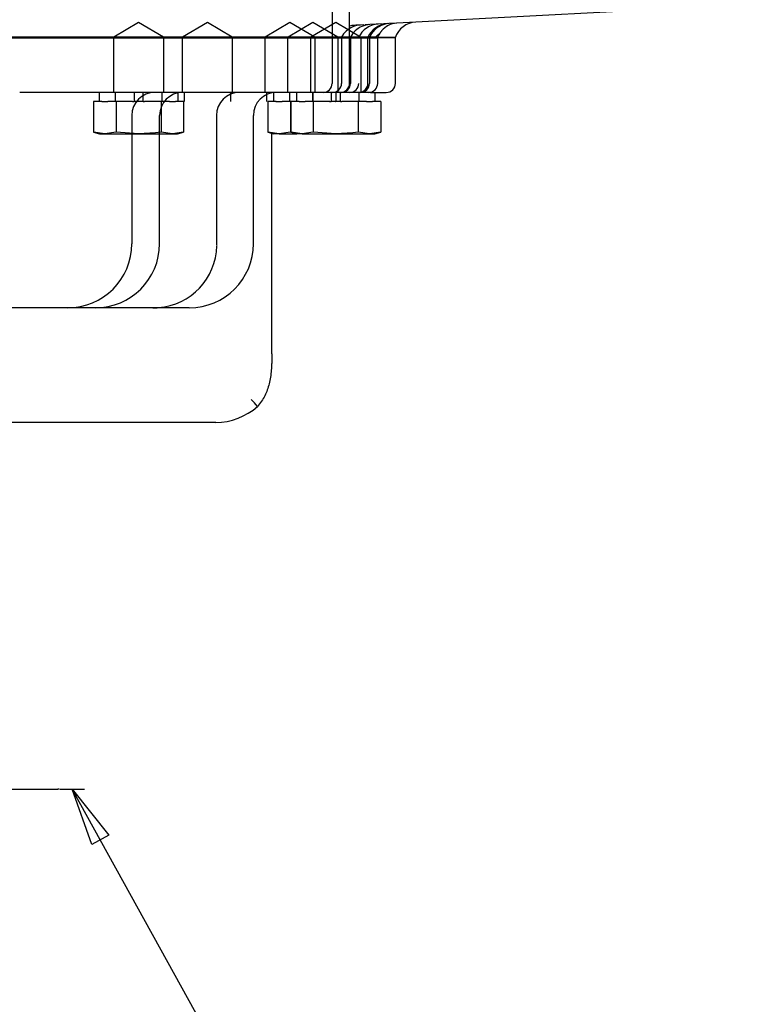
# Model space of a CAD drawing. Units: millimetres. Extents: x -321 to 289, y -125 to 222.
# Drawn here: x -125 to -94, y -88 to -45 of the extents above; entities that cross this region are included whole.
import ezdxf
from ezdxf.enums import TextEntityAlignment as Align

# ---------------------------------------------------------------- set-up
doc = ezdxf.new("R2010")
doc.units = ezdxf.units.MM
doc.layers.add('DV3_0', color=7, linetype='Continuous')
doc.layers.add('Predeterminado', color=7, linetype='Continuous')
doc.styles.add('SEACAD_Solid_Edge_ANSI', font='seans.ttf')

# ---------------------------------------------------------------- blocks, each defined once
blk = doc.blocks.new('SEANNOT_GROUP23')
at = {"layer": 'Predeterminado', "color": 5, "linetype": 'Continuous'}
blk.add_line((-131.909, -112.554), (-119.209, -112.554), dxfattribs=at)
for points in [[(-128.391, -106.87), (-141.886, -79.784)], [(-140.374, -81.869), (-141.132, -82.246), (-141.886, -79.784), (-140.374, -81.869)]]:
    blk.add_lwpolyline(points, dxfattribs=at)
blk.add_circle((-125.559, -112.554), 6.35, dxfattribs=at)
at = {"layer": 'Predeterminado', "color": 5, "linetype": 'Continuous', "style": 'SEACAD_Solid_Edge_ANSI'}
for s, p in [('4', (-126.801, -108.331)), ('1', (-126.801, -113.601))]:
    blk.add_text(s, height=3.175, dxfattribs=at).set_placement(p, align=Align.TOP_LEFT)
blk = doc.blocks.new('SEANNOT_GROUP24')
at = {"layer": 'Predeterminado', "color": 5, "linetype": 'Continuous'}
blk.add_line((-113.476, -107.225), (-100.776, -107.225), dxfattribs=at)
for points in [[(-110.196, -101.667), (-122.919, -78.628)], [(-121.32, -80.647), (-122.062, -81.056), (-122.919, -78.628), (-121.32, -80.647)]]:
    blk.add_lwpolyline(points, dxfattribs=at)
blk.add_circle((-107.126, -107.225), 6.35, dxfattribs=at)
at = {"layer": 'Predeterminado', "color": 5, "linetype": 'Continuous', "style": 'SEACAD_Solid_Edge_ANSI'}
for p in [(-108.369, -103.003), (-108.369, -108.273)]:
    blk.add_text('1', height=3.175, dxfattribs=at).set_placement(p, align=Align.TOP_LEFT)
blk = doc.blocks.new('SE3')
at = {"layer": 'DV3_0', "color": 7, "linetype": 'Continuous'}
for p, q in [((-111.578, -44.428), (-111.578, -45.818)), ((-110.82, -45.818), (-110.82, -44.428)), ((-93.82, -44.418), (-108.754, -45.2)), ((-120.02, -45.167), (-121.104, -45.818)), ((-118.937, -45.818), (-120.02, -45.167)), ((-117.02, -45.167), (-118.104, -45.818)), ((-115.937, -45.818), (-117.02, -45.167)), ((-113.42, -45.167), (-114.504, -45.818)), ((-112.42, -45.167), (-113.504, -45.818)), ((-112.337, -45.818), (-113.42, -45.167)), ((-111.42, -45.167), (-112.504, -45.818)), ((-111.337, -45.818), (-112.42, -45.167)), ((-110.337, -45.818), (-111.42, -45.167)), ((-110.588, -45.297), (-110.618, -45.298)), ((-110.384, -45.286), (-110.554, -45.295)), ((-110.19, -45.276), (-110.336, -45.283)), ((-109.986, -45.265), (-110.159, -45.274)), ((-109.382, -45.233), (-109.937, -45.262)), ((-109.44, -45.569), (-109.425, -45.545)), ((-109.136, -45.22), (-109.346, -45.231)), ((-108.754, -45.2), (-109.088, -45.218)), ((-108.754, -45.2), (-108.77, -45.201)), ((-124.87, -45.818), (-130.068, -45.818)), ((-130.068, -45.838), (-124.87, -45.838)), ((-123.017, -45.818), (-124.87, -45.818)), ((-124.87, -45.838), (-123.017, -45.838)), ((-112.682, -45.818), (-123.017, -45.818)), ((-123.017, -45.838), (-112.682, -45.838)), ((-121.12, -45.838), (-121.12, -48.228)), ((-121.02, -45.818), (-121.02, -45.838)), ((-120.836, -45.818), (-120.836, -45.838)), ((-119.204, -45.818), (-119.204, -45.838)), ((-119.02, -45.838), (-119.02, -45.818)), ((-118.92, -48.228), (-118.92, -45.838)), ((-118.12, -45.838), (-118.12, -48.228)), ((-118.02, -45.818), (-118.02, -45.838)), ((-117.836, -45.818), (-117.836, -45.838)), ((-116.204, -45.818), (-116.204, -45.838)), ((-116.02, -45.838), (-116.02, -45.818)), ((-115.92, -48.228), (-115.92, -45.838)), ((-114.52, -45.838), (-114.52, -48.228)), ((-114.42, -45.818), (-114.42, -45.838)), ((-114.236, -45.818), (-114.236, -45.838)), ((-113.52, -45.838), (-113.52, -48.228)), ((-113.42, -45.818), (-113.42, -45.838)), ((-113.236, -45.818), (-113.236, -45.838)), ((-109.705, -45.818), (-112.682, -45.818)), ((-112.682, -45.838), (-109.592, -45.838)), ((-112.52, -45.838), (-112.52, -48.228)), ((-112.42, -45.818), (-112.42, -45.838)), ((-112.32, -48.228), (-112.32, -45.838)), ((-112.236, -45.818), (-112.236, -45.838)), ((-111.578, -45.838), (-111.578, -47.828)), ((-111.32, -48.228), (-111.32, -45.838)), ((-111.17, -45.838), (-111.17, -47.828)), ((-110.82, -47.828), (-110.82, -45.838)), ((-110.781, -45.838), (-110.781, -47.828)), ((-110.604, -45.818), (-110.604, -45.838)), ((-110.42, -45.838), (-110.42, -45.818)), ((-110.32, -48.228), (-110.32, -45.838)), ((-110.02, -47.828), (-110.02, -45.838)), ((-109.952, -45.838), (-109.952, -47.828)), ((-109.592, -45.818), (-109.705, -45.818)), ((-109.597, -45.818), (-108.82, -45.818)), ((-108.82, -45.838), (-109.592, -45.838)), ((-109.592, -47.828), (-109.592, -45.838)), ((-108.82, -47.828), (-108.82, -45.838)), ((-123.123, -48.228), (-125.207, -48.228)), ((-112.788, -48.228), (-123.123, -48.228)), ((-121.74, -48.228), (-121.74, -48.628)), ((-121.04, -48.228), (-121.04, -48.628)), ((-120.22, -48.228), (-120.22, -48.628)), ((-119.82, -48.628), (-119.82, -48.228)), ((-119, -48.628), (-119, -48.228)), ((-118.3, -48.628), (-118.3, -48.228)), ((-118.04, -48.228), (-118.04, -48.628)), ((-116, -48.628), (-116, -48.228)), ((-114.44, -48.228), (-114.44, -48.628)), ((-114.14, -48.228), (-114.14, -48.628)), ((-113.44, -48.228), (-113.44, -48.628)), ((-113.14, -48.228), (-113.14, -48.628)), ((-109.992, -48.228), (-112.788, -48.228)), ((-112.44, -48.228), (-112.44, -48.628)), ((-112.4, -48.628), (-112.4, -48.228)), ((-111.62, -48.228), (-111.62, -48.628)), ((-111.4, -48.628), (-111.4, -48.228)), ((-111.22, -48.628), (-111.22, -48.228)), ((-110.4, -48.628), (-110.4, -48.228)), ((-109.912, -48.228), (-109.992, -48.228)), ((-109.912, -48.228), (-109.22, -48.228)), ((-109.7, -48.628), (-109.7, -48.228)), ((-121.623, -48.628), (-121.983, -48.628)), ((-121.983, -48.628), (-121.983, -49.957)), ((-121.623, -48.628), (-121.362, -48.628)), ((-121.002, -48.628), (-121.362, -48.628)), ((-120.282, -48.628), (-121.002, -48.628)), ((-121.002, -48.628), (-121.002, -49.957)), ((-120.282, -48.628), (-120.22, -48.628)), ((-119.82, -48.628), (-120.22, -48.628)), ((-119.82, -48.628), (-119.759, -48.628)), ((-119.039, -48.628), (-119.759, -48.628)), ((-118.679, -48.628), (-119.039, -48.628)), ((-119.039, -48.628), (-119.039, -49.957)), ((-118.679, -48.628), (-118.417, -48.628)), ((-118.057, -48.628), (-118.417, -48.628)), ((-118.057, -48.628), (-118.057, -49.957)), ((-114.023, -48.628), (-114.383, -48.628)), ((-114.383, -48.628), (-114.383, -49.957)), ((-114.031, -48.628), (-113.762, -48.628)), ((-113.402, -48.628), (-113.762, -48.628)), ((-113.383, -48.628), (-113.402, -48.628)), ((-113.402, -48.628), (-113.402, -49.957)), ((-113.023, -48.628), (-113.383, -48.628)), ((-113.383, -48.628), (-113.383, -49.957)), ((-113.023, -48.628), (-112.762, -48.628)), ((-112.402, -48.628), (-112.762, -48.628)), ((-111.682, -48.628), (-112.402, -48.628)), ((-112.402, -48.628), (-112.402, -49.957)), ((-111.7, -48.628), (-111.62, -48.628)), ((-111.22, -48.628), (-111.62, -48.628)), ((-111.439, -48.628), (-111.42, -48.628)), ((-111.22, -48.628), (-111.159, -48.628)), ((-110.439, -48.628), (-111.159, -48.628)), ((-110.079, -48.628), (-110.439, -48.628)), ((-110.439, -48.628), (-110.439, -49.957)), ((-110.079, -48.628), (-109.817, -48.628)), ((-109.457, -48.628), (-109.817, -48.628)), ((-109.457, -48.628), (-109.457, -49.957)), ((-120.317, -49.228), (-120.317, -54.828)), ((-119.107, -54.828), (-119.107, -49.228)), ((-116.623, -49.228), (-116.623, -54.861)), ((-115.015, -54.828), (-115.015, -49.228)), ((-121.493, -50.028), (-121.983, -49.957)), ((-121.983, -49.957), (-121.72, -50.028)), ((-121.72, -50.028), (-121.493, -50.028)), ((-121.002, -49.957), (-121.493, -50.028)), ((-121.493, -50.028), (-120.02, -50.028)), ((-120.02, -50.028), (-121.002, -49.957)), ((-120.02, -50.028), (-118.548, -50.028)), ((-118.548, -50.028), (-119.039, -49.957)), ((-118.057, -49.957), (-118.548, -50.028)), ((-118.548, -50.028), (-118.32, -50.028)), ((-118.32, -50.028), (-118.057, -49.957)), ((-113.893, -50.028), (-114.383, -49.957)), ((-114.383, -49.957), (-114.12, -50.028)), ((-114.212, -59.628), (-114.212, -50.003)), ((-113.893, -50.028), (-114.12, -50.028)), ((-113.402, -49.957), (-113.893, -50.028)), ((-113.893, -50.028), (-113.12, -50.028)), ((-112.893, -50.028), (-113.383, -49.957)), ((-113.383, -49.957), (-113.12, -50.028)), ((-112.893, -50.028), (-113.12, -50.028)), ((-112.402, -49.957), (-112.893, -50.028)), ((-112.893, -50.028), (-111.42, -50.028)), ((-111.42, -50.028), (-112.402, -49.957)), ((-111.42, -50.028), (-109.948, -50.028)), ((-109.948, -50.028), (-110.439, -49.957)), ((-109.457, -49.957), (-109.948, -50.028)), ((-109.948, -50.028), (-109.72, -50.028)), ((-109.72, -50.028), (-109.457, -49.957)), ((-124.181, -57.628), (-126.144, -57.628)), ((-119.407, -57.628), (-124.181, -57.628)), ((-117.856, -57.628), (-119.407, -57.628)), ((-117.815, -57.628), (-117.856, -57.628)), ((-116.659, -62.628), (-127.881, -62.628)), ((-127.358, -78.628), (-123.548, -78.628)), ((-123.49, -78.628), (-123.548, -78.628)), ((-123.456, -78.628), (-122.382, -78.628))]:
    blk.add_line(p, q, dxfattribs=at)
for centre, radius, start, end in [((-110.284, -46.282), 1, 113.5576, 152.1584), ((-109.885, -46.261), 1, 113.5714, 153.5008), ((-109.515, -46.242), 1, 93.0054, 155.589), ((-109.105, -46.22), 1, 93.0055, 156.9873), ((-109.035, -46.217), 1, 113.5665, 156.5064), ((-108.719, -46.104), 0.904, 93.2131, 140.8383), ((-107.879, -46.156), 1, 93.0055, 161.3081), ((-108.666, -46.197), 1, 142.5295, 158.4254), ((-111.978, -47.828), 0.4, 270, 0), ((-111.57, -47.828), 0.4, 270, 0), ((-111.22, -47.828), 0.4, 270, 0), ((-111.181, -47.828), 0.4, 270, 0), ((-110.82, -47.828), 0.4, 270, 0), ((-110.42, -47.828), 0.4, 270, 0), ((-110.352, -47.828), 0.4, 270, 0), ((-109.992, -47.828), 0.4, 270, 0), ((-109.22, -47.828), 0.4, 270, 0), ((-119.317, -49.228), 1, 90, 180), ((-118.107, -49.228), 1, 90, 180), ((-115.623, -49.228), 1, 90, 180), ((-114.015, -49.228), 1, 90, 180), ((-123.117, -54.828), 2.8, 270, 0), ((-121.907, -54.828), 2.8, 270, 0), ((-119.359, -54.879), 2.745, 274.2263, 359.2056), ((-117.815, -54.828), 2.8, 270, 0), ((-141.267, -61.087), 25.434, 14.0505, 14.2024), ((-120.331, -66.73), 7.298, 41.1498, 44.3577), ((-116.666, -59.886), 2.742, 270.1502, 311.8682)]:
    blk.add_arc(centre, radius, start, end, dxfattribs=at)
for centre, major_axis, ratio, end_param in [((-110.565, -46.297), (-0.052, 0.999), 0.998544, 0.205042), ((-110.284, -46.282), (-0.052, 0.999), 0.998547, 0.357418), ((-109.884, -46.261), (-0.052, 0.999), 0.998552, 0.357658), ((-109.035, -46.217), (-0.052, 0.999), 0.998561, 1.108354), ((-119.407, -54.828), (0, -2.8), 0.998008, 0.094833)]:
    blk.add_ellipse(centre, major_axis=major_axis, ratio=ratio, start_param=0, end_param=end_param, dxfattribs=at)
for points in [[(-109.42, -45.533), (-109.428, -45.545), (-109.436, -45.557), (-109.444, -45.567)], [(-109.664, -45.79), (-109.68, -45.807), (-109.694, -45.818), (-109.705, -45.818)]]:
    blk.add_open_spline(points, degree=3, dxfattribs=at)
for points, knots in [([(-109.444, -45.567), (-109.452, -45.578), (-109.46, -45.589), (-109.483, -45.618), (-109.498, -45.635), (-109.535, -45.671), (-109.555, -45.689), (-109.603, -45.732), (-109.631, -45.756), (-109.664, -45.79)], [0.1245432, 0.1245432, 0.1245432, 0.1245432, 0.25, 0.25, 0.5, 0.5, 0.75, 0.75, 1, 1, 1, 1]), ([(-119.039, -49.957), (-119.202, -49.979), (-119.366, -49.997), (-119.693, -50.021), (-119.857, -50.028), (-120.02, -50.028)], [0, 0, 0, 0, 0.5, 0.5, 1, 1, 1, 1]), ([(-110.439, -49.957), (-110.602, -49.979), (-110.766, -49.997), (-111.093, -50.021), (-111.257, -50.028), (-111.42, -50.028)], [0, 0, 0, 0, 0.5, 0.5, 1, 1, 1, 1]), ([(-114.212, -59.628), (-114.212, -59.756), (-114.213, -59.879), (-114.217, -60.057), (-114.22, -60.116), (-114.225, -60.23), (-114.229, -60.285), (-114.241, -60.446), (-114.253, -60.549), (-114.283, -60.749), (-114.303, -60.845), (-114.373, -61.125), (-114.436, -61.299), (-114.561, -61.546), (-114.608, -61.626), (-114.714, -61.782), (-114.772, -61.857), (-114.836, -61.928)], [0, 0, 0, 0, 0.125, 0.125, 0.1875, 0.1875, 0.25, 0.25, 0.375, 0.375, 0.5, 0.5, 0.75, 0.75, 0.875, 0.875, 1, 1, 1, 1])]:
    blk.add_open_spline(points, degree=3, knots=knots, dxfattribs=at)

msp = doc.modelspace()

# ---------------------------------------------------------------- block references
at = {"layer": 'Predeterminado'}
for name in ['SE3', 'SEANNOT_GROUP24', 'SEANNOT_GROUP23']:
    msp.add_blockref(name, (0, 0), dxfattribs=at)

doc.saveas('drawing.dxf')
